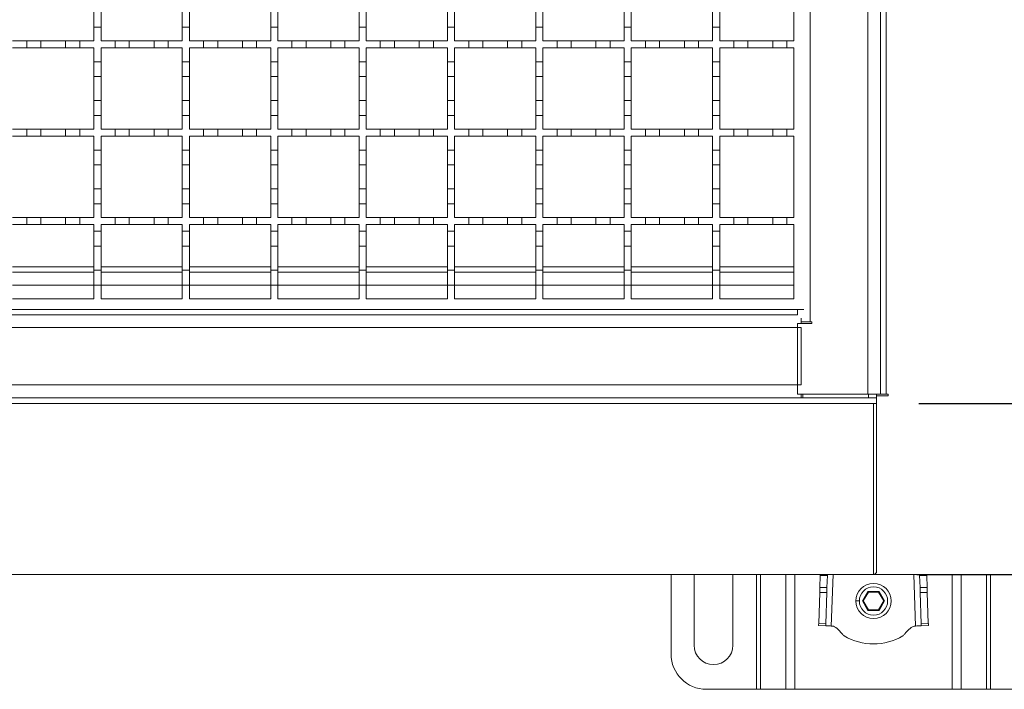
# Model space of a CAD drawing. Units: millimetres. Extents: x 327 to 3418, y 411 to 2158.
# Drawn here: x 2778 to 3056, y 1466 to 1656 of the extents above; entities that cross this region are included whole.
import ezdxf

# ---------------------------------------------------------------- set-up
doc = ezdxf.new("R2010")
doc.units = ezdxf.units.MM
doc.header["$LTSCALE"] = 12
doc.layers.add('MAßLINIE_MAßZEICHNUNGEN', color=7, linetype='Continuous')
doc.styles.add('SLDTEXTSTYLE0', font='TXT', dxfattribs={"width": 0.7})
doc.dimstyles.new('SLDDIMSTYLE0', dxfattribs={"dimtxt": 63.5, "dimasz": 42, "dimexe": 0, "dimexo": 0.0625, "dimgap": 15.875, "dimtad": 0, "dimdec": 0, "dimrnd": 1e-09, "dimzin": 12, "dimdsep": 46, "dimtxsty": 'SLDTEXTSTYLE0', "dimsah": 1, "dimcen": 0.09, "dimadec": 0, "dimazin": 3, "dimtfac": 1, "dimtdec": 0, "dimtofl": 0, "dimtmove": 0, "dimatfit": 3, "dimfxl": 0, "dimfrac": 2, "dimtolj": 1, "dimtzin": 12, "dimarcsym": 0})
doc.dimstyles.new('SLDDIMSTYLE1', dxfattribs={"dimtxt": 63.5, "dimasz": 42, "dimexe": 0, "dimexo": 0.0625, "dimgap": 15.875, "dimtad": 0, "dimdec": 0, "dimrnd": 1e-09, "dimzin": 12, "dimdsep": 46, "dimtxsty": 'SLDTEXTSTYLE0', "dimsah": 1, "dimcen": 0.09, "dimadec": 0, "dimazin": 3, "dimtfac": 1, "dimtdec": 0, "dimtmove": 0, "dimatfit": 0, "dimfxl": 0, "dimfrac": 2, "dimtolj": 1, "dimtzin": 12, "dimarcsym": 0})

# ---------------------------------------------------------------- blocks, each defined once
blk = doc.blocks.new('_D_2')
at = {"layer": 'MAßLINIE_MAßZEICHNUNGEN', "color": 7}
for p, q in [((3031.88, 1898.81), (3320.91, 1898.81)), ((3308.91, 1898.81), (3308.91, 1803.39)), ((3308.91, 1498.81), (3308.91, 1654.05)), ((3031.38, 1498.81), (3320.91, 1498.81))]:
    blk.add_line(p, q, dxfattribs=at)
for points in [[(3308.91, 1898.81), (3290.91, 1856.81), (3326.91, 1856.81)], [(3308.91, 1498.81), (3326.91, 1540.81), (3290.91, 1540.81)]]:
    blk.add_solid(points, dxfattribs=at)
at = {"layer": 'MAßLINIE_MAßZEICHNUNGEN', "color": 7, "insert": (3274.91, 1654.05), "char_height": 63.5, "attachment_point": 1, "rotation": 90, "style": 'SLDTEXTSTYLE0'}
blk.add_mtext('400', dxfattribs=at)
blk = doc.blocks.new('_D_3')
at = {"layer": 'MAßLINIE_MAßZEICHNUNGEN', "color": 7}
for p, q in [((3031.88, 1850.41), (3209.13, 1850.41)), ((3197.13, 1850.41), (3197.13, 1803.1)), ((3197.13, 1547.21), (3197.13, 1654.35)), ((3031.88, 1547.21), (3209.13, 1547.21))]:
    blk.add_line(p, q, dxfattribs=at)
for points in [[(3197.13, 1850.41), (3179.13, 1808.41), (3215.13, 1808.41)], [(3197.13, 1547.21), (3215.13, 1589.21), (3179.13, 1589.21)]]:
    blk.add_solid(points, dxfattribs=at)
at = {"layer": 'MAßLINIE_MAßZEICHNUNGEN', "color": 7, "insert": (3163.13, 1654.35), "char_height": 63.5, "attachment_point": 1, "rotation": 90, "style": 'SLDTEXTSTYLE0'}
blk.add_mtext('300', dxfattribs=at)

msp = doc.modelspace()

# ---------------------------------------------------------------- linework, layer by layer
at = {"color": 7, "linetype": 'Continuous', "lineweight": 18}
for p, q in [((3017.48, 1549.81), (3017.48, 1847.81)), ((3021.08, 1847.81), (3021.08, 1549.81)), ((3022.68, 1847.81), (3022.68, 1549.81)), ((3001.18, 1827.31), (3001.18, 1570.31)), ((2996.58, 1672.81), (2996.58, 1649.81)), ((2798.58, 1653.71), (2798.58, 1657.91)), ((2800.58, 1657.91), (2800.58, 1653.71)), ((2823.58, 1653.71), (2823.58, 1657.91)), ((2825.58, 1657.91), (2825.58, 1653.71)), ((2848.58, 1653.71), (2848.58, 1657.91)), ((2850.58, 1657.91), (2850.58, 1653.71)), ((2873.58, 1653.71), (2873.58, 1657.91)), ((2875.58, 1657.91), (2875.58, 1653.71)), ((2898.58, 1653.71), (2898.58, 1657.91)), ((2900.58, 1657.91), (2900.58, 1653.71)), ((2923.58, 1653.71), (2923.58, 1657.91)), ((2925.58, 1657.91), (2925.58, 1653.71)), ((2948.58, 1653.71), (2948.58, 1657.91)), ((2950.58, 1657.91), (2950.58, 1653.71)), ((2973.58, 1653.71), (2973.58, 1657.91)), ((2975.58, 1657.91), (2975.58, 1653.71)), ((2798.58, 1653.71), (2798.58, 1649.81)), ((2800.58, 1653.71), (2798.58, 1653.71)), ((2800.58, 1649.81), (2800.58, 1653.71)), ((2823.58, 1653.71), (2823.58, 1649.81)), ((2825.58, 1653.71), (2823.58, 1653.71)), ((2825.58, 1649.81), (2825.58, 1653.71)), ((2848.58, 1653.71), (2848.58, 1649.81)), ((2850.58, 1653.71), (2848.58, 1653.71)), ((2850.58, 1649.81), (2850.58, 1653.71)), ((2873.58, 1653.71), (2873.58, 1649.81)), ((2875.58, 1653.71), (2873.58, 1653.71)), ((2875.58, 1649.81), (2875.58, 1653.71)), ((2898.58, 1653.71), (2898.58, 1649.81)), ((2900.58, 1653.71), (2898.58, 1653.71)), ((2900.58, 1649.81), (2900.58, 1653.71)), ((2923.58, 1653.71), (2923.58, 1649.81)), ((2925.58, 1653.71), (2923.58, 1653.71)), ((2925.58, 1649.81), (2925.58, 1653.71)), ((2948.58, 1653.71), (2948.58, 1649.81)), ((2950.58, 1653.71), (2948.58, 1653.71)), ((2950.58, 1649.81), (2950.58, 1653.71)), ((2973.58, 1653.71), (2973.58, 1649.81)), ((2975.58, 1653.71), (2973.58, 1653.71)), ((2975.58, 1649.81), (2975.58, 1653.71)), ((2775.58, 1649.81), (2779.58, 1649.81)), ((2779.58, 1649.81), (2783.58, 1649.81)), ((2779.58, 1647.81), (2779.58, 1649.81)), ((2783.58, 1649.81), (2783.58, 1647.81)), ((2783.58, 1649.81), (2790.58, 1649.81)), ((2790.58, 1649.81), (2794.58, 1649.81)), ((2790.58, 1647.81), (2790.58, 1649.81)), ((2794.58, 1649.81), (2794.58, 1647.81)), ((2794.58, 1649.81), (2798.58, 1649.81)), ((2800.58, 1649.81), (2804.58, 1649.81)), ((2804.58, 1649.81), (2808.58, 1649.81)), ((2804.58, 1647.81), (2804.58, 1649.81)), ((2808.58, 1649.81), (2808.58, 1647.81)), ((2808.58, 1649.81), (2815.58, 1649.81)), ((2815.58, 1649.81), (2819.58, 1649.81)), ((2815.58, 1647.81), (2815.58, 1649.81)), ((2819.58, 1649.81), (2819.58, 1647.81)), ((2819.58, 1649.81), (2823.58, 1649.81)), ((2825.58, 1649.81), (2829.58, 1649.81)), ((2829.58, 1649.81), (2833.58, 1649.81)), ((2829.58, 1647.81), (2829.58, 1649.81)), ((2833.58, 1649.81), (2833.58, 1647.81)), ((2833.58, 1649.81), (2840.58, 1649.81)), ((2840.58, 1649.81), (2844.58, 1649.81)), ((2840.58, 1647.81), (2840.58, 1649.81)), ((2844.58, 1649.81), (2844.58, 1647.81)), ((2844.58, 1649.81), (2848.58, 1649.81)), ((2850.58, 1649.81), (2854.58, 1649.81)), ((2854.58, 1649.81), (2858.58, 1649.81)), ((2854.58, 1647.81), (2854.58, 1649.81)), ((2858.58, 1649.81), (2858.58, 1647.81)), ((2858.58, 1649.81), (2865.58, 1649.81)), ((2865.58, 1649.81), (2869.58, 1649.81)), ((2865.58, 1647.81), (2865.58, 1649.81)), ((2869.58, 1649.81), (2869.58, 1647.81)), ((2869.58, 1649.81), (2873.58, 1649.81)), ((2875.58, 1649.81), (2879.58, 1649.81)), ((2879.58, 1649.81), (2883.58, 1649.81)), ((2879.58, 1647.81), (2879.58, 1649.81)), ((2883.58, 1649.81), (2883.58, 1647.81)), ((2883.58, 1649.81), (2890.58, 1649.81)), ((2890.58, 1649.81), (2894.58, 1649.81)), ((2890.58, 1647.81), (2890.58, 1649.81)), ((2894.58, 1649.81), (2894.58, 1647.81)), ((2894.58, 1649.81), (2898.58, 1649.81)), ((2900.58, 1649.81), (2904.58, 1649.81)), ((2904.58, 1649.81), (2908.58, 1649.81)), ((2904.58, 1647.81), (2904.58, 1649.81)), ((2908.58, 1649.81), (2908.58, 1647.81)), ((2908.58, 1649.81), (2915.58, 1649.81)), ((2915.58, 1649.81), (2919.58, 1649.81)), ((2915.58, 1647.81), (2915.58, 1649.81)), ((2919.58, 1649.81), (2919.58, 1647.81)), ((2919.58, 1649.81), (2923.58, 1649.81)), ((2925.58, 1649.81), (2929.58, 1649.81)), ((2929.58, 1649.81), (2933.58, 1649.81)), ((2929.58, 1647.81), (2929.58, 1649.81)), ((2933.58, 1649.81), (2933.58, 1647.81)), ((2933.58, 1649.81), (2940.58, 1649.81)), ((2940.58, 1649.81), (2944.58, 1649.81)), ((2940.58, 1647.81), (2940.58, 1649.81)), ((2944.58, 1649.81), (2944.58, 1647.81)), ((2944.58, 1649.81), (2948.58, 1649.81)), ((2950.58, 1649.81), (2954.58, 1649.81)), ((2954.58, 1649.81), (2958.58, 1649.81)), ((2954.58, 1647.81), (2954.58, 1649.81)), ((2958.58, 1649.81), (2958.58, 1647.81)), ((2958.58, 1649.81), (2965.58, 1649.81)), ((2965.58, 1649.81), (2969.58, 1649.81)), ((2965.58, 1647.81), (2965.58, 1649.81)), ((2969.58, 1649.81), (2969.58, 1647.81)), ((2969.58, 1649.81), (2973.58, 1649.81)), ((2975.58, 1649.81), (2979.58, 1649.81)), ((2979.58, 1649.81), (2983.58, 1649.81)), ((2979.58, 1647.81), (2979.58, 1649.81)), ((2983.58, 1649.81), (2983.58, 1647.81)), ((2983.58, 1649.81), (2990.58, 1649.81)), ((2990.58, 1649.81), (2994.58, 1649.81)), ((2990.58, 1647.81), (2990.58, 1649.81)), ((2994.58, 1649.81), (2994.58, 1647.81)), ((2994.58, 1649.81), (2996.58, 1649.81)), ((2779.58, 1647.81), (2775.58, 1647.81)), ((2783.58, 1647.81), (2779.58, 1647.81)), ((2790.58, 1647.81), (2783.58, 1647.81)), ((2794.58, 1647.81), (2790.58, 1647.81)), ((2798.58, 1647.81), (2794.58, 1647.81)), ((2798.58, 1647.81), (2798.58, 1643.91)), ((2800.58, 1643.91), (2800.58, 1647.81)), ((2804.58, 1647.81), (2800.58, 1647.81)), ((2808.58, 1647.81), (2804.58, 1647.81)), ((2815.58, 1647.81), (2808.58, 1647.81)), ((2819.58, 1647.81), (2815.58, 1647.81)), ((2823.58, 1647.81), (2819.58, 1647.81)), ((2823.58, 1647.81), (2823.58, 1643.91)), ((2825.58, 1643.91), (2825.58, 1647.81)), ((2829.58, 1647.81), (2825.58, 1647.81)), ((2833.58, 1647.81), (2829.58, 1647.81)), ((2840.58, 1647.81), (2833.58, 1647.81)), ((2844.58, 1647.81), (2840.58, 1647.81)), ((2848.58, 1647.81), (2844.58, 1647.81)), ((2848.58, 1647.81), (2848.58, 1643.91)), ((2850.58, 1643.91), (2850.58, 1647.81)), ((2854.58, 1647.81), (2850.58, 1647.81)), ((2858.58, 1647.81), (2854.58, 1647.81)), ((2865.58, 1647.81), (2858.58, 1647.81)), ((2869.58, 1647.81), (2865.58, 1647.81)), ((2873.58, 1647.81), (2869.58, 1647.81)), ((2873.58, 1647.81), (2873.58, 1643.91)), ((2875.58, 1643.91), (2875.58, 1647.81)), ((2879.58, 1647.81), (2875.58, 1647.81)), ((2883.58, 1647.81), (2879.58, 1647.81)), ((2890.58, 1647.81), (2883.58, 1647.81)), ((2894.58, 1647.81), (2890.58, 1647.81)), ((2898.58, 1647.81), (2894.58, 1647.81)), ((2898.58, 1647.81), (2898.58, 1643.91)), ((2900.58, 1643.91), (2900.58, 1647.81)), ((2904.58, 1647.81), (2900.58, 1647.81)), ((2908.58, 1647.81), (2904.58, 1647.81)), ((2915.58, 1647.81), (2908.58, 1647.81)), ((2919.58, 1647.81), (2915.58, 1647.81)), ((2923.58, 1647.81), (2919.58, 1647.81)), ((2923.58, 1647.81), (2923.58, 1643.91)), ((2925.58, 1643.91), (2925.58, 1647.81)), ((2929.58, 1647.81), (2925.58, 1647.81)), ((2933.58, 1647.81), (2929.58, 1647.81)), ((2940.58, 1647.81), (2933.58, 1647.81)), ((2944.58, 1647.81), (2940.58, 1647.81)), ((2948.58, 1647.81), (2944.58, 1647.81)), ((2948.58, 1647.81), (2948.58, 1643.91)), ((2950.58, 1643.91), (2950.58, 1647.81)), ((2954.58, 1647.81), (2950.58, 1647.81)), ((2958.58, 1647.81), (2954.58, 1647.81)), ((2965.58, 1647.81), (2958.58, 1647.81)), ((2969.58, 1647.81), (2965.58, 1647.81)), ((2973.58, 1647.81), (2969.58, 1647.81)), ((2973.58, 1647.81), (2973.58, 1643.91)), ((2975.58, 1643.91), (2975.58, 1647.81)), ((2979.58, 1647.81), (2975.58, 1647.81)), ((2983.58, 1647.81), (2979.58, 1647.81)), ((2990.58, 1647.81), (2983.58, 1647.81)), ((2994.58, 1647.81), (2990.58, 1647.81)), ((2996.58, 1647.81), (2994.58, 1647.81)), ((2996.58, 1647.81), (2996.58, 1624.81)), ((2798.58, 1643.91), (2800.58, 1643.91)), ((2798.58, 1639.71), (2798.58, 1643.91)), ((2800.58, 1643.91), (2800.58, 1639.71)), ((2823.58, 1643.91), (2825.58, 1643.91)), ((2823.58, 1639.71), (2823.58, 1643.91)), ((2825.58, 1643.91), (2825.58, 1639.71)), ((2848.58, 1643.91), (2850.58, 1643.91)), ((2848.58, 1639.71), (2848.58, 1643.91)), ((2850.58, 1643.91), (2850.58, 1639.71)), ((2873.58, 1643.91), (2875.58, 1643.91)), ((2873.58, 1639.71), (2873.58, 1643.91)), ((2875.58, 1643.91), (2875.58, 1639.71)), ((2898.58, 1643.91), (2900.58, 1643.91)), ((2898.58, 1639.71), (2898.58, 1643.91)), ((2900.58, 1643.91), (2900.58, 1639.71)), ((2923.58, 1643.91), (2925.58, 1643.91)), ((2923.58, 1639.71), (2923.58, 1643.91)), ((2925.58, 1643.91), (2925.58, 1639.71)), ((2948.58, 1643.91), (2950.58, 1643.91)), ((2948.58, 1639.71), (2948.58, 1643.91)), ((2950.58, 1643.91), (2950.58, 1639.71)), ((2973.58, 1643.91), (2975.58, 1643.91)), ((2973.58, 1639.71), (2973.58, 1643.91)), ((2975.58, 1643.91), (2975.58, 1639.71)), ((2800.58, 1639.71), (2798.58, 1639.71)), ((2798.58, 1639.71), (2798.58, 1632.91)), ((2800.58, 1632.91), (2800.58, 1639.71)), ((2825.58, 1639.71), (2823.58, 1639.71)), ((2823.58, 1639.71), (2823.58, 1632.91)), ((2825.58, 1632.91), (2825.58, 1639.71)), ((2850.58, 1639.71), (2848.58, 1639.71)), ((2848.58, 1639.71), (2848.58, 1632.91)), ((2850.58, 1632.91), (2850.58, 1639.71)), ((2875.58, 1639.71), (2873.58, 1639.71)), ((2873.58, 1639.71), (2873.58, 1632.91)), ((2875.58, 1632.91), (2875.58, 1639.71)), ((2900.58, 1639.71), (2898.58, 1639.71)), ((2898.58, 1639.71), (2898.58, 1632.91)), ((2900.58, 1632.91), (2900.58, 1639.71)), ((2925.58, 1639.71), (2923.58, 1639.71)), ((2923.58, 1639.71), (2923.58, 1632.91)), ((2925.58, 1632.91), (2925.58, 1639.71)), ((2950.58, 1639.71), (2948.58, 1639.71)), ((2948.58, 1639.71), (2948.58, 1632.91)), ((2950.58, 1632.91), (2950.58, 1639.71)), ((2975.58, 1639.71), (2973.58, 1639.71)), ((2973.58, 1639.71), (2973.58, 1632.91)), ((2975.58, 1632.91), (2975.58, 1639.71)), ((2798.58, 1628.71), (2798.58, 1632.91)), ((2798.58, 1632.91), (2800.58, 1632.91)), ((2800.58, 1632.91), (2800.58, 1628.71)), ((2823.58, 1628.71), (2823.58, 1632.91)), ((2823.58, 1632.91), (2825.58, 1632.91)), ((2825.58, 1632.91), (2825.58, 1628.71)), ((2848.58, 1628.71), (2848.58, 1632.91)), ((2848.58, 1632.91), (2850.58, 1632.91)), ((2850.58, 1632.91), (2850.58, 1628.71)), ((2873.58, 1628.71), (2873.58, 1632.91)), ((2873.58, 1632.91), (2875.58, 1632.91)), ((2875.58, 1632.91), (2875.58, 1628.71)), ((2898.58, 1628.71), (2898.58, 1632.91)), ((2898.58, 1632.91), (2900.58, 1632.91)), ((2900.58, 1632.91), (2900.58, 1628.71)), ((2923.58, 1628.71), (2923.58, 1632.91)), ((2923.58, 1632.91), (2925.58, 1632.91)), ((2925.58, 1632.91), (2925.58, 1628.71)), ((2948.58, 1628.71), (2948.58, 1632.91)), ((2948.58, 1632.91), (2950.58, 1632.91)), ((2950.58, 1632.91), (2950.58, 1628.71)), ((2973.58, 1628.71), (2973.58, 1632.91)), ((2973.58, 1632.91), (2975.58, 1632.91)), ((2975.58, 1632.91), (2975.58, 1628.71)), ((2798.58, 1628.71), (2798.58, 1624.81)), ((2800.58, 1628.71), (2798.58, 1628.71)), ((2800.58, 1624.81), (2800.58, 1628.71)), ((2823.58, 1628.71), (2823.58, 1624.81)), ((2825.58, 1628.71), (2823.58, 1628.71)), ((2825.58, 1624.81), (2825.58, 1628.71)), ((2848.58, 1628.71), (2848.58, 1624.81)), ((2850.58, 1628.71), (2848.58, 1628.71)), ((2850.58, 1624.81), (2850.58, 1628.71)), ((2873.58, 1628.71), (2873.58, 1624.81)), ((2875.58, 1628.71), (2873.58, 1628.71)), ((2875.58, 1624.81), (2875.58, 1628.71)), ((2898.58, 1628.71), (2898.58, 1624.81)), ((2900.58, 1628.71), (2898.58, 1628.71)), ((2900.58, 1624.81), (2900.58, 1628.71)), ((2923.58, 1628.71), (2923.58, 1624.81)), ((2925.58, 1628.71), (2923.58, 1628.71)), ((2925.58, 1624.81), (2925.58, 1628.71)), ((2948.58, 1628.71), (2948.58, 1624.81)), ((2950.58, 1628.71), (2948.58, 1628.71)), ((2950.58, 1624.81), (2950.58, 1628.71)), ((2973.58, 1628.71), (2973.58, 1624.81)), ((2975.58, 1628.71), (2973.58, 1628.71)), ((2975.58, 1624.81), (2975.58, 1628.71)), ((2775.58, 1624.81), (2779.58, 1624.81)), ((2779.58, 1624.81), (2783.58, 1624.81)), ((2779.58, 1622.81), (2779.58, 1624.81)), ((2783.58, 1624.81), (2783.58, 1622.81)), ((2783.58, 1624.81), (2790.58, 1624.81)), ((2790.58, 1624.81), (2794.58, 1624.81)), ((2790.58, 1622.81), (2790.58, 1624.81)), ((2794.58, 1624.81), (2794.58, 1622.81)), ((2794.58, 1624.81), (2798.58, 1624.81)), ((2800.58, 1624.81), (2804.58, 1624.81)), ((2804.58, 1624.81), (2808.58, 1624.81)), ((2804.58, 1622.81), (2804.58, 1624.81)), ((2808.58, 1624.81), (2808.58, 1622.81)), ((2808.58, 1624.81), (2815.58, 1624.81)), ((2815.58, 1624.81), (2819.58, 1624.81)), ((2815.58, 1622.81), (2815.58, 1624.81)), ((2819.58, 1624.81), (2819.58, 1622.81)), ((2819.58, 1624.81), (2823.58, 1624.81)), ((2825.58, 1624.81), (2829.58, 1624.81)), ((2829.58, 1624.81), (2833.58, 1624.81)), ((2829.58, 1622.81), (2829.58, 1624.81)), ((2833.58, 1624.81), (2833.58, 1622.81)), ((2833.58, 1624.81), (2840.58, 1624.81)), ((2840.58, 1624.81), (2844.58, 1624.81)), ((2840.58, 1622.81), (2840.58, 1624.81)), ((2844.58, 1624.81), (2844.58, 1622.81)), ((2844.58, 1624.81), (2848.58, 1624.81)), ((2850.58, 1624.81), (2854.58, 1624.81)), ((2854.58, 1624.81), (2858.58, 1624.81)), ((2854.58, 1622.81), (2854.58, 1624.81)), ((2858.58, 1624.81), (2858.58, 1622.81)), ((2858.58, 1624.81), (2865.58, 1624.81)), ((2865.58, 1624.81), (2869.58, 1624.81)), ((2865.58, 1622.81), (2865.58, 1624.81)), ((2869.58, 1624.81), (2869.58, 1622.81)), ((2869.58, 1624.81), (2873.58, 1624.81)), ((2875.58, 1624.81), (2879.58, 1624.81)), ((2879.58, 1624.81), (2883.58, 1624.81)), ((2879.58, 1622.81), (2879.58, 1624.81)), ((2883.58, 1624.81), (2883.58, 1622.81)), ((2883.58, 1624.81), (2890.58, 1624.81)), ((2890.58, 1624.81), (2894.58, 1624.81)), ((2890.58, 1622.81), (2890.58, 1624.81)), ((2894.58, 1624.81), (2894.58, 1622.81)), ((2894.58, 1624.81), (2898.58, 1624.81)), ((2900.58, 1624.81), (2904.58, 1624.81)), ((2904.58, 1624.81), (2908.58, 1624.81)), ((2904.58, 1622.81), (2904.58, 1624.81)), ((2908.58, 1624.81), (2908.58, 1622.81)), ((2908.58, 1624.81), (2915.58, 1624.81)), ((2915.58, 1624.81), (2919.58, 1624.81)), ((2915.58, 1622.81), (2915.58, 1624.81)), ((2919.58, 1624.81), (2919.58, 1622.81)), ((2919.58, 1624.81), (2923.58, 1624.81)), ((2925.58, 1624.81), (2929.58, 1624.81)), ((2929.58, 1624.81), (2933.58, 1624.81)), ((2929.58, 1622.81), (2929.58, 1624.81)), ((2933.58, 1624.81), (2933.58, 1622.81)), ((2933.58, 1624.81), (2940.58, 1624.81)), ((2940.58, 1624.81), (2944.58, 1624.81)), ((2940.58, 1622.81), (2940.58, 1624.81)), ((2944.58, 1624.81), (2944.58, 1622.81)), ((2944.58, 1624.81), (2948.58, 1624.81)), ((2950.58, 1624.81), (2954.58, 1624.81)), ((2954.58, 1624.81), (2958.58, 1624.81)), ((2954.58, 1622.81), (2954.58, 1624.81)), ((2958.58, 1624.81), (2958.58, 1622.81)), ((2958.58, 1624.81), (2965.58, 1624.81)), ((2965.58, 1624.81), (2969.58, 1624.81)), ((2965.58, 1622.81), (2965.58, 1624.81)), ((2969.58, 1624.81), (2969.58, 1622.81)), ((2969.58, 1624.81), (2973.58, 1624.81)), ((2975.58, 1624.81), (2979.58, 1624.81)), ((2979.58, 1624.81), (2983.58, 1624.81)), ((2979.58, 1622.81), (2979.58, 1624.81)), ((2983.58, 1624.81), (2983.58, 1622.81)), ((2983.58, 1624.81), (2990.58, 1624.81)), ((2990.58, 1624.81), (2994.58, 1624.81)), ((2990.58, 1622.81), (2990.58, 1624.81)), ((2994.58, 1624.81), (2994.58, 1622.81)), ((2994.58, 1624.81), (2996.58, 1624.81)), ((2779.58, 1622.81), (2775.58, 1622.81)), ((2783.58, 1622.81), (2779.58, 1622.81)), ((2790.58, 1622.81), (2783.58, 1622.81)), ((2794.58, 1622.81), (2790.58, 1622.81)), ((2798.58, 1622.81), (2794.58, 1622.81)), ((2798.58, 1622.81), (2798.58, 1618.91)), ((2800.58, 1618.91), (2800.58, 1622.81)), ((2804.58, 1622.81), (2800.58, 1622.81)), ((2808.58, 1622.81), (2804.58, 1622.81)), ((2815.58, 1622.81), (2808.58, 1622.81)), ((2819.58, 1622.81), (2815.58, 1622.81)), ((2823.58, 1622.81), (2819.58, 1622.81)), ((2823.58, 1622.81), (2823.58, 1618.91)), ((2825.58, 1618.91), (2825.58, 1622.81)), ((2829.58, 1622.81), (2825.58, 1622.81)), ((2833.58, 1622.81), (2829.58, 1622.81)), ((2840.58, 1622.81), (2833.58, 1622.81)), ((2844.58, 1622.81), (2840.58, 1622.81)), ((2848.58, 1622.81), (2844.58, 1622.81)), ((2848.58, 1622.81), (2848.58, 1618.91)), ((2850.58, 1618.91), (2850.58, 1622.81)), ((2854.58, 1622.81), (2850.58, 1622.81)), ((2858.58, 1622.81), (2854.58, 1622.81)), ((2865.58, 1622.81), (2858.58, 1622.81)), ((2869.58, 1622.81), (2865.58, 1622.81)), ((2873.58, 1622.81), (2869.58, 1622.81)), ((2873.58, 1622.81), (2873.58, 1618.91)), ((2875.58, 1618.91), (2875.58, 1622.81)), ((2879.58, 1622.81), (2875.58, 1622.81)), ((2883.58, 1622.81), (2879.58, 1622.81)), ((2890.58, 1622.81), (2883.58, 1622.81)), ((2894.58, 1622.81), (2890.58, 1622.81)), ((2898.58, 1622.81), (2894.58, 1622.81)), ((2898.58, 1622.81), (2898.58, 1618.91)), ((2900.58, 1618.91), (2900.58, 1622.81)), ((2904.58, 1622.81), (2900.58, 1622.81)), ((2908.58, 1622.81), (2904.58, 1622.81)), ((2915.58, 1622.81), (2908.58, 1622.81)), ((2919.58, 1622.81), (2915.58, 1622.81)), ((2923.58, 1622.81), (2919.58, 1622.81)), ((2923.58, 1622.81), (2923.58, 1618.91)), ((2925.58, 1618.91), (2925.58, 1622.81)), ((2929.58, 1622.81), (2925.58, 1622.81)), ((2933.58, 1622.81), (2929.58, 1622.81)), ((2940.58, 1622.81), (2933.58, 1622.81)), ((2944.58, 1622.81), (2940.58, 1622.81)), ((2948.58, 1622.81), (2944.58, 1622.81)), ((2948.58, 1622.81), (2948.58, 1618.91)), ((2950.58, 1618.91), (2950.58, 1622.81)), ((2954.58, 1622.81), (2950.58, 1622.81)), ((2958.58, 1622.81), (2954.58, 1622.81)), ((2965.58, 1622.81), (2958.58, 1622.81)), ((2969.58, 1622.81), (2965.58, 1622.81)), ((2973.58, 1622.81), (2969.58, 1622.81)), ((2973.58, 1622.81), (2973.58, 1618.91)), ((2975.58, 1618.91), (2975.58, 1622.81)), ((2979.58, 1622.81), (2975.58, 1622.81)), ((2983.58, 1622.81), (2979.58, 1622.81)), ((2990.58, 1622.81), (2983.58, 1622.81)), ((2994.58, 1622.81), (2990.58, 1622.81)), ((2996.58, 1622.81), (2994.58, 1622.81)), ((2996.58, 1622.81), (2996.58, 1599.81)), ((2798.58, 1618.91), (2800.58, 1618.91)), ((2798.58, 1614.71), (2798.58, 1618.91)), ((2800.58, 1618.91), (2800.58, 1614.71)), ((2823.58, 1618.91), (2825.58, 1618.91)), ((2823.58, 1614.71), (2823.58, 1618.91)), ((2825.58, 1618.91), (2825.58, 1614.71)), ((2848.58, 1618.91), (2850.58, 1618.91)), ((2848.58, 1614.71), (2848.58, 1618.91)), ((2850.58, 1618.91), (2850.58, 1614.71)), ((2873.58, 1618.91), (2875.58, 1618.91)), ((2873.58, 1614.71), (2873.58, 1618.91)), ((2875.58, 1618.91), (2875.58, 1614.71)), ((2898.58, 1618.91), (2900.58, 1618.91)), ((2898.58, 1614.71), (2898.58, 1618.91)), ((2900.58, 1618.91), (2900.58, 1614.71)), ((2923.58, 1618.91), (2925.58, 1618.91)), ((2923.58, 1614.71), (2923.58, 1618.91)), ((2925.58, 1618.91), (2925.58, 1614.71)), ((2948.58, 1618.91), (2950.58, 1618.91)), ((2948.58, 1614.71), (2948.58, 1618.91)), ((2950.58, 1618.91), (2950.58, 1614.71)), ((2973.58, 1618.91), (2975.58, 1618.91)), ((2973.58, 1614.71), (2973.58, 1618.91)), ((2975.58, 1618.91), (2975.58, 1614.71)), ((2800.58, 1614.71), (2798.58, 1614.71)), ((2798.58, 1614.71), (2798.58, 1607.91)), ((2800.58, 1607.91), (2800.58, 1614.71)), ((2825.58, 1614.71), (2823.58, 1614.71)), ((2823.58, 1614.71), (2823.58, 1607.91)), ((2825.58, 1607.91), (2825.58, 1614.71)), ((2850.58, 1614.71), (2848.58, 1614.71)), ((2848.58, 1614.71), (2848.58, 1607.91)), ((2850.58, 1607.91), (2850.58, 1614.71)), ((2875.58, 1614.71), (2873.58, 1614.71)), ((2873.58, 1614.71), (2873.58, 1607.91)), ((2875.58, 1607.91), (2875.58, 1614.71)), ((2900.58, 1614.71), (2898.58, 1614.71)), ((2898.58, 1614.71), (2898.58, 1607.91)), ((2900.58, 1607.91), (2900.58, 1614.71)), ((2925.58, 1614.71), (2923.58, 1614.71)), ((2923.58, 1614.71), (2923.58, 1607.91)), ((2925.58, 1607.91), (2925.58, 1614.71)), ((2950.58, 1614.71), (2948.58, 1614.71)), ((2948.58, 1614.71), (2948.58, 1607.91)), ((2950.58, 1607.91), (2950.58, 1614.71)), ((2975.58, 1614.71), (2973.58, 1614.71)), ((2973.58, 1614.71), (2973.58, 1607.91)), ((2975.58, 1607.91), (2975.58, 1614.71)), ((2798.58, 1603.71), (2798.58, 1607.91)), ((2798.58, 1607.91), (2800.58, 1607.91)), ((2800.58, 1607.91), (2800.58, 1603.71)), ((2823.58, 1603.71), (2823.58, 1607.91)), ((2823.58, 1607.91), (2825.58, 1607.91)), ((2825.58, 1607.91), (2825.58, 1603.71)), ((2848.58, 1603.71), (2848.58, 1607.91)), ((2848.58, 1607.91), (2850.58, 1607.91)), ((2850.58, 1607.91), (2850.58, 1603.71)), ((2873.58, 1603.71), (2873.58, 1607.91)), ((2873.58, 1607.91), (2875.58, 1607.91)), ((2875.58, 1607.91), (2875.58, 1603.71)), ((2898.58, 1603.71), (2898.58, 1607.91)), ((2898.58, 1607.91), (2900.58, 1607.91)), ((2900.58, 1607.91), (2900.58, 1603.71)), ((2923.58, 1603.71), (2923.58, 1607.91)), ((2923.58, 1607.91), (2925.58, 1607.91)), ((2925.58, 1607.91), (2925.58, 1603.71)), ((2948.58, 1603.71), (2948.58, 1607.91)), ((2948.58, 1607.91), (2950.58, 1607.91)), ((2950.58, 1607.91), (2950.58, 1603.71)), ((2973.58, 1603.71), (2973.58, 1607.91)), ((2973.58, 1607.91), (2975.58, 1607.91)), ((2975.58, 1607.91), (2975.58, 1603.71)), ((2798.58, 1603.71), (2798.58, 1599.81)), ((2800.58, 1603.71), (2798.58, 1603.71)), ((2800.58, 1599.81), (2800.58, 1603.71)), ((2823.58, 1603.71), (2823.58, 1599.81)), ((2825.58, 1603.71), (2823.58, 1603.71)), ((2825.58, 1599.81), (2825.58, 1603.71)), ((2848.58, 1603.71), (2848.58, 1599.81)), ((2850.58, 1603.71), (2848.58, 1603.71)), ((2850.58, 1599.81), (2850.58, 1603.71)), ((2873.58, 1603.71), (2873.58, 1599.81)), ((2875.58, 1603.71), (2873.58, 1603.71)), ((2875.58, 1599.81), (2875.58, 1603.71)), ((2898.58, 1603.71), (2898.58, 1599.81)), ((2900.58, 1603.71), (2898.58, 1603.71)), ((2900.58, 1599.81), (2900.58, 1603.71)), ((2923.58, 1603.71), (2923.58, 1599.81)), ((2925.58, 1603.71), (2923.58, 1603.71)), ((2925.58, 1599.81), (2925.58, 1603.71)), ((2948.58, 1603.71), (2948.58, 1599.81)), ((2950.58, 1603.71), (2948.58, 1603.71)), ((2950.58, 1599.81), (2950.58, 1603.71)), ((2973.58, 1603.71), (2973.58, 1599.81)), ((2975.58, 1603.71), (2973.58, 1603.71)), ((2975.58, 1599.81), (2975.58, 1603.71)), ((2775.58, 1599.81), (2779.58, 1599.81)), ((2779.58, 1597.81), (2779.58, 1599.81)), ((2779.58, 1599.81), (2783.58, 1599.81)), ((2783.58, 1599.81), (2783.58, 1597.81)), ((2783.58, 1599.81), (2790.58, 1599.81)), ((2790.58, 1597.81), (2790.58, 1599.81)), ((2790.58, 1599.81), (2794.58, 1599.81)), ((2794.58, 1599.81), (2794.58, 1597.81)), ((2794.58, 1599.81), (2798.58, 1599.81)), ((2800.58, 1599.81), (2804.58, 1599.81)), ((2804.58, 1597.81), (2804.58, 1599.81)), ((2804.58, 1599.81), (2808.58, 1599.81)), ((2808.58, 1599.81), (2808.58, 1597.81)), ((2808.58, 1599.81), (2815.58, 1599.81)), ((2815.58, 1597.81), (2815.58, 1599.81)), ((2815.58, 1599.81), (2819.58, 1599.81)), ((2819.58, 1599.81), (2819.58, 1597.81)), ((2819.58, 1599.81), (2823.58, 1599.81)), ((2825.58, 1599.81), (2829.58, 1599.81)), ((2829.58, 1597.81), (2829.58, 1599.81)), ((2829.58, 1599.81), (2833.58, 1599.81)), ((2833.58, 1599.81), (2833.58, 1597.81)), ((2833.58, 1599.81), (2840.58, 1599.81)), ((2840.58, 1597.81), (2840.58, 1599.81)), ((2840.58, 1599.81), (2844.58, 1599.81)), ((2844.58, 1599.81), (2844.58, 1597.81)), ((2844.58, 1599.81), (2848.58, 1599.81)), ((2850.58, 1599.81), (2854.58, 1599.81)), ((2854.58, 1597.81), (2854.58, 1599.81)), ((2854.58, 1599.81), (2858.58, 1599.81)), ((2858.58, 1599.81), (2858.58, 1597.81)), ((2858.58, 1599.81), (2865.58, 1599.81)), ((2865.58, 1597.81), (2865.58, 1599.81)), ((2865.58, 1599.81), (2869.58, 1599.81)), ((2869.58, 1599.81), (2869.58, 1597.81)), ((2869.58, 1599.81), (2873.58, 1599.81)), ((2875.58, 1599.81), (2879.58, 1599.81)), ((2879.58, 1597.81), (2879.58, 1599.81)), ((2879.58, 1599.81), (2883.58, 1599.81)), ((2883.58, 1599.81), (2883.58, 1597.81)), ((2883.58, 1599.81), (2890.58, 1599.81)), ((2890.58, 1597.81), (2890.58, 1599.81)), ((2890.58, 1599.81), (2894.58, 1599.81)), ((2894.58, 1599.81), (2894.58, 1597.81)), ((2894.58, 1599.81), (2898.58, 1599.81)), ((2900.58, 1599.81), (2904.58, 1599.81)), ((2904.58, 1597.81), (2904.58, 1599.81)), ((2904.58, 1599.81), (2908.58, 1599.81)), ((2908.58, 1599.81), (2908.58, 1597.81)), ((2908.58, 1599.81), (2915.58, 1599.81)), ((2915.58, 1597.81), (2915.58, 1599.81)), ((2915.58, 1599.81), (2919.58, 1599.81)), ((2919.58, 1599.81), (2919.58, 1597.81)), ((2919.58, 1599.81), (2923.58, 1599.81)), ((2925.58, 1599.81), (2929.58, 1599.81)), ((2929.58, 1597.81), (2929.58, 1599.81)), ((2929.58, 1599.81), (2933.58, 1599.81)), ((2933.58, 1599.81), (2933.58, 1597.81)), ((2933.58, 1599.81), (2940.58, 1599.81)), ((2940.58, 1597.81), (2940.58, 1599.81)), ((2940.58, 1599.81), (2944.58, 1599.81)), ((2944.58, 1599.81), (2944.58, 1597.81)), ((2944.58, 1599.81), (2948.58, 1599.81)), ((2950.58, 1599.81), (2954.58, 1599.81)), ((2954.58, 1597.81), (2954.58, 1599.81)), ((2954.58, 1599.81), (2958.58, 1599.81)), ((2958.58, 1599.81), (2958.58, 1597.81)), ((2958.58, 1599.81), (2965.58, 1599.81)), ((2965.58, 1597.81), (2965.58, 1599.81)), ((2965.58, 1599.81), (2969.58, 1599.81)), ((2969.58, 1599.81), (2969.58, 1597.81)), ((2969.58, 1599.81), (2973.58, 1599.81)), ((2975.58, 1599.81), (2979.58, 1599.81)), ((2979.58, 1597.81), (2979.58, 1599.81)), ((2979.58, 1599.81), (2983.58, 1599.81)), ((2983.58, 1599.81), (2983.58, 1597.81)), ((2983.58, 1599.81), (2990.58, 1599.81)), ((2990.58, 1597.81), (2990.58, 1599.81)), ((2990.58, 1599.81), (2994.58, 1599.81)), ((2994.58, 1599.81), (2994.58, 1597.81)), ((2994.58, 1599.81), (2996.58, 1599.81)), ((2779.58, 1597.81), (2775.58, 1597.81)), ((2783.58, 1597.81), (2779.58, 1597.81)), ((2790.58, 1597.81), (2783.58, 1597.81)), ((2794.58, 1597.81), (2790.58, 1597.81)), ((2798.58, 1597.81), (2794.58, 1597.81)), ((2798.58, 1597.81), (2798.58, 1595.91)), ((2798.58, 1595.91), (2800.58, 1595.91)), ((2798.58, 1591.71), (2798.58, 1595.91)), ((2800.58, 1595.91), (2800.58, 1597.81)), ((2804.58, 1597.81), (2800.58, 1597.81)), ((2800.58, 1595.91), (2800.58, 1591.71)), ((2808.58, 1597.81), (2804.58, 1597.81)), ((2815.58, 1597.81), (2808.58, 1597.81)), ((2819.58, 1597.81), (2815.58, 1597.81)), ((2823.58, 1597.81), (2819.58, 1597.81)), ((2823.58, 1597.81), (2823.58, 1595.91)), ((2823.58, 1595.91), (2825.58, 1595.91)), ((2823.58, 1591.71), (2823.58, 1595.91)), ((2825.58, 1595.91), (2825.58, 1597.81)), ((2829.58, 1597.81), (2825.58, 1597.81)), ((2825.58, 1595.91), (2825.58, 1591.71)), ((2833.58, 1597.81), (2829.58, 1597.81)), ((2840.58, 1597.81), (2833.58, 1597.81)), ((2844.58, 1597.81), (2840.58, 1597.81)), ((2848.58, 1597.81), (2844.58, 1597.81)), ((2848.58, 1597.81), (2848.58, 1595.91)), ((2848.58, 1595.91), (2850.58, 1595.91)), ((2848.58, 1591.71), (2848.58, 1595.91)), ((2850.58, 1595.91), (2850.58, 1597.81)), ((2854.58, 1597.81), (2850.58, 1597.81)), ((2850.58, 1595.91), (2850.58, 1591.71)), ((2858.58, 1597.81), (2854.58, 1597.81)), ((2865.58, 1597.81), (2858.58, 1597.81)), ((2869.58, 1597.81), (2865.58, 1597.81)), ((2873.58, 1597.81), (2869.58, 1597.81)), ((2873.58, 1597.81), (2873.58, 1595.91)), ((2873.58, 1595.91), (2875.58, 1595.91)), ((2873.58, 1591.71), (2873.58, 1595.91)), ((2875.58, 1595.91), (2875.58, 1597.81)), ((2879.58, 1597.81), (2875.58, 1597.81)), ((2875.58, 1595.91), (2875.58, 1591.71)), ((2883.58, 1597.81), (2879.58, 1597.81)), ((2890.58, 1597.81), (2883.58, 1597.81)), ((2894.58, 1597.81), (2890.58, 1597.81)), ((2898.58, 1597.81), (2894.58, 1597.81)), ((2898.58, 1597.81), (2898.58, 1595.91)), ((2898.58, 1595.91), (2900.58, 1595.91)), ((2898.58, 1591.71), (2898.58, 1595.91)), ((2900.58, 1595.91), (2900.58, 1597.81)), ((2904.58, 1597.81), (2900.58, 1597.81)), ((2900.58, 1595.91), (2900.58, 1591.71)), ((2908.58, 1597.81), (2904.58, 1597.81)), ((2915.58, 1597.81), (2908.58, 1597.81)), ((2919.58, 1597.81), (2915.58, 1597.81)), ((2923.58, 1597.81), (2919.58, 1597.81)), ((2923.58, 1597.81), (2923.58, 1595.91)), ((2923.58, 1595.91), (2925.58, 1595.91)), ((2923.58, 1591.71), (2923.58, 1595.91)), ((2925.58, 1595.91), (2925.58, 1597.81)), ((2929.58, 1597.81), (2925.58, 1597.81)), ((2925.58, 1595.91), (2925.58, 1591.71)), ((2933.58, 1597.81), (2929.58, 1597.81)), ((2940.58, 1597.81), (2933.58, 1597.81)), ((2944.58, 1597.81), (2940.58, 1597.81)), ((2948.58, 1597.81), (2944.58, 1597.81)), ((2948.58, 1597.81), (2948.58, 1595.91)), ((2948.58, 1595.91), (2950.58, 1595.91)), ((2948.58, 1591.71), (2948.58, 1595.91)), ((2950.58, 1595.91), (2950.58, 1597.81)), ((2954.58, 1597.81), (2950.58, 1597.81)), ((2950.58, 1595.91), (2950.58, 1591.71)), ((2958.58, 1597.81), (2954.58, 1597.81)), ((2965.58, 1597.81), (2958.58, 1597.81)), ((2969.58, 1597.81), (2965.58, 1597.81)), ((2973.58, 1597.81), (2969.58, 1597.81)), ((2973.58, 1597.81), (2973.58, 1595.91)), ((2973.58, 1595.91), (2975.58, 1595.91)), ((2973.58, 1591.71), (2973.58, 1595.91)), ((2975.58, 1595.91), (2975.58, 1597.81)), ((2979.58, 1597.81), (2975.58, 1597.81)), ((2975.58, 1595.91), (2975.58, 1591.71)), ((2983.58, 1597.81), (2979.58, 1597.81)), ((2990.58, 1597.81), (2983.58, 1597.81)), ((2994.58, 1597.81), (2990.58, 1597.81)), ((2996.58, 1597.81), (2994.58, 1597.81)), ((2996.58, 1597.81), (2996.58, 1576.81)), ((2800.58, 1591.71), (2798.58, 1591.71)), ((2798.58, 1591.71), (2798.58, 1584.91)), ((2800.58, 1584.91), (2800.58, 1591.71)), ((2825.58, 1591.71), (2823.58, 1591.71)), ((2823.58, 1591.71), (2823.58, 1584.91)), ((2825.58, 1584.91), (2825.58, 1591.71)), ((2850.58, 1591.71), (2848.58, 1591.71)), ((2848.58, 1591.71), (2848.58, 1584.91)), ((2850.58, 1584.91), (2850.58, 1591.71)), ((2875.58, 1591.71), (2873.58, 1591.71)), ((2873.58, 1591.71), (2873.58, 1584.91)), ((2875.58, 1584.91), (2875.58, 1591.71)), ((2900.58, 1591.71), (2898.58, 1591.71)), ((2898.58, 1591.71), (2898.58, 1584.91)), ((2900.58, 1584.91), (2900.58, 1591.71)), ((2925.58, 1591.71), (2923.58, 1591.71)), ((2923.58, 1591.71), (2923.58, 1584.91)), ((2925.58, 1584.91), (2925.58, 1591.71)), ((2950.58, 1591.71), (2948.58, 1591.71)), ((2948.58, 1591.71), (2948.58, 1584.91)), ((2950.58, 1584.91), (2950.58, 1591.71)), ((2975.58, 1591.71), (2973.58, 1591.71)), ((2973.58, 1591.71), (2973.58, 1584.91)), ((2975.58, 1584.91), (2975.58, 1591.71)), ((2798.58, 1585.84), (2775.58, 1585.84)), ((2798.58, 1580.71), (2798.58, 1584.91)), ((2798.58, 1584.91), (2800.58, 1584.91)), ((2823.58, 1585.84), (2800.58, 1585.84)), ((2800.58, 1584.91), (2800.58, 1580.71)), ((2823.58, 1580.71), (2823.58, 1584.91)), ((2823.58, 1584.91), (2825.58, 1584.91)), ((2848.58, 1585.84), (2825.58, 1585.84)), ((2825.58, 1584.91), (2825.58, 1580.71)), ((2848.58, 1580.71), (2848.58, 1584.91)), ((2848.58, 1584.91), (2850.58, 1584.91)), ((2873.58, 1585.84), (2850.58, 1585.84)), ((2850.58, 1584.91), (2850.58, 1580.71)), ((2873.58, 1580.71), (2873.58, 1584.91)), ((2873.58, 1584.91), (2875.58, 1584.91)), ((2898.58, 1585.84), (2875.58, 1585.84)), ((2875.58, 1584.91), (2875.58, 1580.71)), ((2898.58, 1580.71), (2898.58, 1584.91)), ((2898.58, 1584.91), (2900.58, 1584.91)), ((2923.58, 1585.84), (2900.58, 1585.84)), ((2900.58, 1584.91), (2900.58, 1580.71)), ((2923.58, 1580.71), (2923.58, 1584.91)), ((2923.58, 1584.91), (2925.58, 1584.91)), ((2948.58, 1585.84), (2925.58, 1585.84)), ((2925.58, 1584.91), (2925.58, 1580.71)), ((2948.58, 1580.71), (2948.58, 1584.91)), ((2948.58, 1584.91), (2950.58, 1584.91)), ((2973.58, 1585.84), (2950.58, 1585.84)), ((2950.58, 1584.91), (2950.58, 1580.71)), ((2973.58, 1580.71), (2973.58, 1584.91)), ((2973.58, 1584.91), (2975.58, 1584.91)), ((2996.58, 1585.84), (2975.58, 1585.84)), ((2975.58, 1584.91), (2975.58, 1580.71)), ((2775.58, 1584.31), (2798.58, 1584.31)), ((2800.58, 1584.31), (2823.58, 1584.31)), ((2825.58, 1584.31), (2848.58, 1584.31)), ((2850.58, 1584.31), (2873.58, 1584.31)), ((2875.58, 1584.31), (2898.58, 1584.31)), ((2900.58, 1584.31), (2923.58, 1584.31)), ((2925.58, 1584.31), (2948.58, 1584.31)), ((2950.58, 1584.31), (2973.58, 1584.31)), ((2975.58, 1584.31), (2996.58, 1584.31)), ((2775.58, 1580.71), (2798.58, 1580.71)), ((2798.58, 1580.71), (2798.58, 1576.81)), ((2800.58, 1580.71), (2798.58, 1580.71)), ((2800.58, 1576.81), (2800.58, 1580.71)), ((2800.58, 1580.71), (2823.58, 1580.71)), ((2823.58, 1580.71), (2823.58, 1576.81)), ((2825.58, 1580.71), (2823.58, 1580.71)), ((2825.58, 1576.81), (2825.58, 1580.71)), ((2825.58, 1580.71), (2848.58, 1580.71)), ((2848.58, 1580.71), (2848.58, 1576.81)), ((2850.58, 1580.71), (2848.58, 1580.71)), ((2850.58, 1576.81), (2850.58, 1580.71)), ((2850.58, 1580.71), (2873.58, 1580.71)), ((2873.58, 1580.71), (2873.58, 1576.81)), ((2875.58, 1580.71), (2873.58, 1580.71)), ((2875.58, 1576.81), (2875.58, 1580.71)), ((2875.58, 1580.71), (2898.58, 1580.71)), ((2898.58, 1580.71), (2898.58, 1576.81)), ((2900.58, 1580.71), (2898.58, 1580.71)), ((2900.58, 1576.81), (2900.58, 1580.71)), ((2900.58, 1580.71), (2923.58, 1580.71)), ((2923.58, 1580.71), (2923.58, 1576.81)), ((2925.58, 1580.71), (2923.58, 1580.71)), ((2925.58, 1576.81), (2925.58, 1580.71)), ((2925.58, 1580.71), (2948.58, 1580.71)), ((2948.58, 1580.71), (2948.58, 1576.81)), ((2950.58, 1580.71), (2948.58, 1580.71)), ((2950.58, 1576.81), (2950.58, 1580.71)), ((2950.58, 1580.71), (2973.58, 1580.71)), ((2973.58, 1580.71), (2973.58, 1576.81)), ((2975.58, 1580.71), (2973.58, 1580.71)), ((2975.58, 1576.81), (2975.58, 1580.71)), ((2975.58, 1580.71), (2996.58, 1580.71)), ((2798.58, 1576.81), (2775.58, 1576.81)), ((2823.58, 1576.81), (2800.58, 1576.81)), ((2848.58, 1576.81), (2825.58, 1576.81)), ((2873.58, 1576.81), (2850.58, 1576.81)), ((2898.58, 1576.81), (2875.58, 1576.81)), ((2923.58, 1576.81), (2900.58, 1576.81)), ((2948.58, 1576.81), (2925.58, 1576.81)), ((2973.58, 1576.81), (2950.58, 1576.81)), ((2996.58, 1576.81), (2975.58, 1576.81)), ((2999.35, 1573.81), (2499.58, 1573.81)), ((2997.58, 1572.31), (2997.58, 1573.81)), ((2997.58, 1572.31), (1746.08, 1572.31)), ((2998.58, 1569.81), (2998.58, 1571.31)), ((1746.08, 1568.71), (2998.58, 1568.71)), ((2997.58, 1549.81), (2997.58, 1569.81)), ((3001.68, 1569.81), (2997.58, 1569.81)), ((3001.18, 1570.31), (2998.58, 1570.31)), ((2998.58, 1568.71), (2998.58, 1552.41)), ((3001.18, 1570.31), (3001.68, 1570.31)), ((3001.68, 1570.31), (3001.68, 1569.81)), ((2998.58, 1552.41), (1746.08, 1552.41)), ((1746.08, 1548.81), (2998.58, 1548.81)), ((3017.48, 1549.81), (2997.58, 1549.81)), ((2998.58, 1549.81), (2998.58, 1549.09)), ((2998.58, 1549.09), (2998.58, 1548.81)), ((2998.58, 1548.81), (2999.08, 1548.81)), ((2999.08, 1548.81), (2999.08, 1549.81)), ((3017.68, 1548.81), (2999.08, 1548.81)), ((3021.08, 1549.81), (3017.48, 1549.81)), ((3017.68, 1549.81), (3017.68, 1548.81)), ((3017.68, 1548.81), (3019.88, 1548.81)), ((3019.88, 1548.81), (3019.88, 1549.81)), ((3023.18, 1549.31), (3019.88, 1549.31)), ((3019.88, 1547.21), (3019.88, 1548.81)), ((3021.08, 1549.81), (3022.68, 1549.81)), ((3022.68, 1549.81), (3023.18, 1549.81)), ((3023.18, 1549.81), (3023.18, 1549.31)), ((3019.88, 1547.21), (1746.08, 1547.21)), ((3019.08, 1547.21), (3019.08, 1498.81)), ((3019.88, 1499.31), (3019.88, 1547.21)), ((1746.08, 1498.81), (3019.38, 1498.81)), ((2961.82, 1476.27), (2961.82, 1498.81)), ((2968.32, 1478.77), (2968.32, 1498.81)), ((2979.32, 1498.81), (2979.32, 1478.77)), ((2985.96, 1466.27), (2985.96, 1498.81)), ((2987.09, 1498.81), (2987.09, 1466.27)), ((2994.26, 1466.27), (2994.26, 1498.81)), ((2996.81, 1498.81), (2996.81, 1466.27)), ((3004.03, 1498.52), (3003.91, 1495.13)), ((3004.03, 1498.52), (3004.04, 1498.81)), ((3006.03, 1498.52), (3004.03, 1498.52)), ((3005.91, 1495.06), (3006.03, 1498.52)), ((3006.04, 1498.81), (3006.03, 1498.52)), ((3007.64, 1498.81), (3007.15, 1484.19)), ((3019.08, 1498.81), (3056.08, 1498.81)), ((3019.88, 1499.31), (3019.38, 1498.81)), ((3031, 1484.19), (3030.52, 1498.81)), ((3032.13, 1498.52), (3032.12, 1498.81)), ((3034.13, 1498.53), (3032.13, 1498.52)), ((3032.13, 1498.52), (3032.24, 1495.06)), ((3034.12, 1498.81), (3034.13, 1498.53)), ((3034.24, 1495.13), (3034.13, 1498.53)), ((3041.35, 1466.27), (3041.35, 1498.81)), ((3043.89, 1498.81), (3043.89, 1466.27)), ((3051.06, 1466.27), (3051.06, 1498.81)), ((3052.19, 1498.81), (3052.19, 1466.27)), ((3003.87, 1493.72), (3003.57, 1484.9)), ((3003.87, 1493.72), (3005.87, 1493.65)), ((3003.91, 1495.13), (3005.91, 1495.06)), ((3005.57, 1484.83), (3005.87, 1493.65)), ((3017.52, 1493.97), (3015.96, 1491.27)), ((3016.19, 1491.27), (3017.63, 1493.77)), ((3017.52, 1493.97), (3017.63, 1493.77)), ((3020.64, 1493.97), (3017.52, 1493.97)), ((3017.63, 1493.77), (3020.52, 1493.77)), ((3020.64, 1493.97), (3020.52, 1493.77)), ((3020.52, 1493.77), (3021.96, 1491.27)), ((3022.19, 1491.27), (3020.64, 1493.97)), ((3034.24, 1495.13), (3032.24, 1495.06)), ((3034.29, 1493.72), (3032.29, 1493.65)), ((3032.29, 1493.65), (3032.58, 1484.83)), ((3034.58, 1484.9), (3034.29, 1493.72)), ((3014.08, 1491.27), (3015.08, 1491.27)), ((3016.19, 1491.27), (3015.96, 1491.27)), ((3015.96, 1491.27), (3017.52, 1488.57)), ((3017.63, 1488.77), (3016.19, 1491.27)), ((3021.96, 1491.27), (3020.52, 1488.77)), ((3020.64, 1488.57), (3022.19, 1491.27)), ((3022.19, 1491.27), (3021.96, 1491.27)), ((3017.52, 1488.57), (3017.63, 1488.77)), ((3017.52, 1488.57), (3020.64, 1488.57)), ((3020.52, 1488.77), (3017.63, 1488.77)), ((3020.64, 1488.57), (3020.52, 1488.77)), ((3005.57, 1484.83), (3003.57, 1484.9)), ((3034.58, 1484.9), (3032.58, 1484.83)), ((3003.55, 1484.31), (3005.55, 1484.25)), ((3007.39, 1484.18), (3007.15, 1484.19)), ((3031, 1484.19), (3030.76, 1484.18)), ((3032.6, 1484.25), (3034.6, 1484.31)), ((2985.96, 1466.27), (2971.82, 1466.27)), ((2985.96, 1466.27), (2987.09, 1466.27)), ((2994.26, 1466.27), (2987.09, 1466.27)), ((2994.26, 1466.27), (2996.81, 1466.27)), ((3041.35, 1466.27), (2996.81, 1466.27)), ((3041.35, 1466.27), (3043.89, 1466.27)), ((3051.06, 1466.27), (3043.89, 1466.27)), ((3051.06, 1466.27), (3052.19, 1466.27)), ((3066.33, 1466.27), (3052.19, 1466.27))]:
    msp.add_line(p, q, dxfattribs=at)
at = {"color": 7, "linetype": 'Continuous', "lineweight": 18, "flags": 128}
for points in [[(3003.91, 1495.13), (3003.91, 1494.94), (3003.9, 1494.74), (3003.89, 1494.55), (3003.89, 1494.37), (3003.88, 1494.19), (3003.88, 1494.02), (3003.87, 1493.86), (3003.87, 1493.72)], [(3005.87, 1493.65), (3005.87, 1493.8), (3005.88, 1493.95), (3005.88, 1494.12), (3005.89, 1494.3), (3005.89, 1494.48), (3005.9, 1494.67), (3005.91, 1494.87), (3005.91, 1495.06)], [(3032.24, 1495.06), (3032.25, 1494.87), (3032.25, 1494.67), (3032.26, 1494.48), (3032.27, 1494.3), (3032.27, 1494.12), (3032.28, 1493.95), (3032.28, 1493.8), (3032.29, 1493.65)], [(3034.29, 1493.72), (3034.28, 1493.86), (3034.28, 1494.02), (3034.27, 1494.19), (3034.27, 1494.37), (3034.26, 1494.55), (3034.25, 1494.74), (3034.25, 1494.94), (3034.24, 1495.13)], [(3003.57, 1484.9), (3003.57, 1484.77), (3003.56, 1484.65), (3003.56, 1484.55), (3003.56, 1484.46), (3003.56, 1484.4), (3003.55, 1484.35), (3003.55, 1484.32), (3003.55, 1484.31)], [(3032.58, 1484.83), (3032.59, 1484.7), (3032.59, 1484.58), (3032.59, 1484.48), (3032.6, 1484.4), (3032.6, 1484.33), (3032.6, 1484.28), (3032.6, 1484.26), (3032.6, 1484.25)], [(3034.6, 1484.31), (3034.6, 1484.32), (3034.6, 1484.35), (3034.6, 1484.4), (3034.6, 1484.46), (3034.59, 1484.55), (3034.59, 1484.65), (3034.59, 1484.77), (3034.58, 1484.9)], [(3005.55, 1484.25), (3005.58, 1484.25), (3005.67, 1484.24), (3005.82, 1484.24), (3006.02, 1484.23), (3006.26, 1484.22), (3006.54, 1484.21), (3006.84, 1484.2), (3007.15, 1484.19)], [(3031, 1484.19), (3031.31, 1484.2), (3031.61, 1484.21), (3031.89, 1484.22), (3032.13, 1484.23), (3032.33, 1484.24), (3032.48, 1484.24), (3032.57, 1484.25), (3032.6, 1484.25)]]:
    msp.add_lwpolyline(points, dxfattribs=at)
at = {"color": 7, "linetype": 'Continuous', "lineweight": 18}
for radius in [5, 4]:
    msp.add_circle((3019.08, 1491.27), radius, dxfattribs=at)
for centre, radius, start, end in [((2742.55, 1493.27), 263.16, 358.0353, 358.1628), ((3019.08, 1495.47), 16.34, 239.3908, 300.6092), ((2971.82, 1476.27), 10, 180, 270), ((2973.82, 1478.77), 5.5, 180, 0)]:
    msp.add_arc(centre, radius, start, end, dxfattribs=at)
for points, knots in [([(3010.17, 1482), (3009.71, 1482.53), (3009.07, 1483.27), (3008.1, 1484.03), (3007.62, 1484.14), (3007.39, 1484.18)], [0, 0, 0, 0, 0.593402, 0.808101, 1, 1, 1, 1]), ([(3010.76, 1481.4), (3010.65, 1481.51), (3010.45, 1481.7), (3010.26, 1481.9), (3010.17, 1482)], [0, 0, 0, 0, 0.549264, 1, 1, 1, 1]), ([(3027.98, 1482), (3027.87, 1481.88), (3027.68, 1481.68), (3027.48, 1481.48), (3027.4, 1481.4)], [0, 0, 0, 0, 0.5706139, 1, 1, 1, 1]), ([(3030.76, 1484.18), (3030.47, 1484.11), (3029.84, 1483.95), (3028.95, 1483.09), (3028.36, 1482.42), (3027.98, 1482)], [0, 0, 0, 0, 0.2478079, 0.527854, 1, 1, 1, 1])]:
    msp.add_open_spline(points, degree=3, knots=knots, dxfattribs=at)

# ---------------------------------------------------------------- dimensions: what is measured, and where the dimension line sits
at = {"layer": 'MAßLINIE_MAßZEICHNUNGEN', "color": 7}
for base, p1, p2, dimstyle, picture, middle in [((3308.91, 1898.81), (3019.38, 1498.81), (3019.88, 1898.81), 'SLDDIMSTYLE0', '_D_2', (3308.91, 1728.72)), ((3197.13, 1850.41), (3019.88, 1547.21), (3019.88, 1850.41), 'SLDDIMSTYLE1', '_D_3', (3197.13, 1728.72))]:
    dim = msp.add_linear_dim(base=base, p1=p1, p2=p2, angle=90, dimstyle=dimstyle, dxfattribs=at)
    dim.commit()
    dim.dimension.update_dxf_attribs({"geometry": picture, "text_midpoint": middle, "dimtype": 160})

doc.saveas('drawing.dxf')
